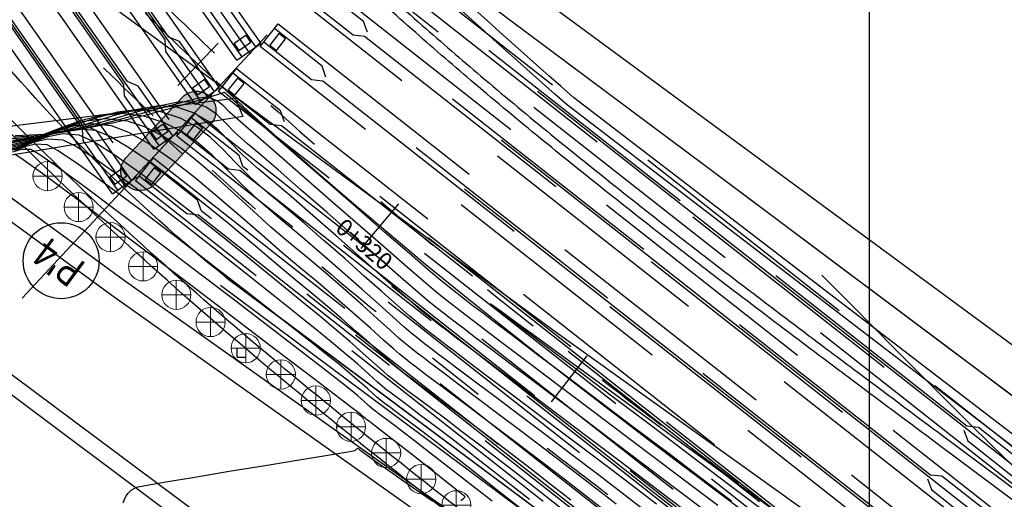
# Model space of a CAD drawing. Units: metres. Extents: x 241886 to 519460, y 8661449 to 17332737.
# Drawn here: x 259365 to 259406, y 8665271 to 8665291 of the extents above; entities that cross this region are included whole.
import ezdxf
from ezdxf.enums import TextEntityAlignment as Align

# ---------------------------------------------------------------- set-up
doc = ezdxf.new("R2010")
doc.units = ezdxf.units.M
for name, pattern in [('ACAD_ISO03W100', [30, 12, -18]), ('DASHDOT', [25.4, 12.7, -6.35, 0, -6.35]), ('DASHED', [0.75, 0.5, -0.25])]:
    doc.linetypes.add(name, pattern=pattern)
for name, color, linetype in [('0 CASCO BD', 252, 'Continuous'), ('0 NW Mr', 7, 'Continuous'), ('0 PTE COLONIAL', 7, 'Continuous'), ('0 VIAD MARINA', 7, 'Continuous'), ('01', 1, 'Continuous'), ('01_PTO', 7, 'Continuous'), ('05_PERF', 7, 'Continuous'), ('BERMA CENTRAL', 2, 'Continuous'), ('Cuadricula Coordenadas', 5, 'Continuous'), ('MANZANA', 251, 'Continuous'), ('PILAR', 3, 'Continuous'), ('Señalizacion', 252, 'Continuous'), ('TOp_Limite Propiedad', 252, 'Continuous'), ('TOP_Veredas', 252, 'Continuous'), ('VEREDA', 1, 'Continuous')]:
    doc.layers.add(name, color=color, linetype=linetype)
for name, color, linetype, true_color in [('02_TIN Mn', 7, 'Continuous', 0x757500), ('02_TIN My', 7, 'Continuous', 0xad5700), ('BARANDA SOMBRA', 7, 'Continuous', 0x8c8c8c)]:
    doc.layers.add(name, color=color, linetype=linetype, true_color=true_color)
doc.layers.add('SOMBRA ESTRUCTURA', color=7, linetype='Continuous', lineweight=9, true_color=0xb0b0b0)
doc.styles.add('500-TITULO', font='txt', dxfattribs={"height": 2})
doc.styles.add('DATOS-02', font='romand.shx')

# ---------------------------------------------------------------- blocks, each defined once
blk = doc.blocks.new('LOTES')
at = {"layer": 'TOP_Veredas', "flags": 128}
for points in [[(269610.292, 8665115.975), (269571.137, 8665138.087), (269559.442, 8665145.084), (269542.805, 8665155.439), (269540.952, 8665156.574), (269521.241, 8665168.91), (269501.694, 8665182.72), (269482.369, 8665197.056), (269465.747, 8665209.26), (269435.094, 8665231.75), (269411.162, 8665249.497), (269389.592, 8665265.483), (269369.333, 8665279.871), (269350.775, 8665293.455), (269324.878, 8665314.932), (269253.491, 8665372.166), (269240.618, 8665381.906), (269201.122, 8665410.746), (269168.595, 8665434.798), (269137.181, 8665458.049), (269109.701, 8665478.001), (269088.356, 8665493.738), (269063.275, 8665512.089), (269063.865, 8665512.896)], [(269355.449, 8665291.272), (269356.805, 8665293.211), (269358.347, 8665295.912), (269359.466, 8665297.881), (269360.001, 8665299.11), (269360.211, 8665299.592), (269360.599, 8665299.634), (269360.857, 8665299.541), (269360.986, 8665299.369), (269362.607, 8665297.35), (269365.648, 8665293.851), (269368.855, 8665291.14), (269374.534, 8665286.966), (269381.953, 8665281.512), (269387.128, 8665277.709), (269403.564, 8665265.917), (269423.472, 8665250.328), (269445.389, 8665234.812), (269466.156, 8665219.605), (269503.124, 8665192.491), (269523.132, 8665178.207), (269542.12, 8665164.949)]]:
    blk.add_lwpolyline(points, dxfattribs=at)
at = {"layer": 'TOP_Veredas', "elevation": 22.779, "flags": 128}
blk.add_lwpolyline([(269387.646, 8665333.173), (269377.097, 8665331.17), (269374.824, 8665329.943), (269372.943, 8665327.934), (269370.327, 8665323.905), (269369.726, 8665321.948), (269368.889, 8665319.221), (269367.896, 8665313.445), (269367.216, 8665309.493), (269367.608, 8665306.809), (269369.202, 8665303.094), (269370.978, 8665301.163), (269375.107, 8665297.789), (269381.931, 8665293.029), (269393.354, 8665284.485), (269413.955, 8665269.049), (269429.291, 8665258.048), (269451.482, 8665241.877)], dxfattribs=at)
blk = doc.blocks.new('LOTESS')
at = {"layer": 'TOp_Limite Propiedad', "elevation": 22.747, "flags": 128}
blk.add_lwpolyline([(269386.5, 8665330.5), (269377.559, 8665328.928), (269372.006, 8665320.355), (269372.473, 8665301.796), (269452.408, 8665242.927)], dxfattribs=at)
at = {"layer": 'TOP_Veredas', "linetype": 'Continuous'}
blk.add_blockref('LOTES', (-0.003, 0), dxfattribs=at)
blk = doc.blocks.new('HACHT VIADUCTO 01')
at = {"layer": 'BARANDA SOMBRA'}
for points in [[(-318.571, -1088.747), (-372.636, -1048.4, -0.001255), (-379.078, -1043.568, -0.002495), (-382.306, -1041.108, -0.005015), (-387.676, -1036.888, -0.006235), (-391.925, -1033.391, -0.008774), (-396.949, -1028.997, -0.009976), (-401.226, -1024.963, -0.012534), (-405.868, -1020.172, -0.013718), (-409.88, -1015.571, -0.016293), (-413.984, -1010.252, -0.01746), (-417.475, -1005.033, -0.204614), (-427.806, -937.156, -0.01746), (-426.026, -931.136, -0.016293), (-423.69, -924.837, -0.013718), (-421.229, -919.25, -0.012534), (-418.222, -913.295, -0.009976), (-415.339, -908.171, -0.008774), (-411.849, -902.481, -0.006235), (-408.834, -897.879, -0.005015), (-404.962, -892.252, -0.002495), (-402.612, -888.943, -0.001255), (-397.9, -882.413), (-18.608, -359.587, 0.00017)], [(-318.335, -1088.423), (-372.397, -1048.08, -0.001255), (-378.837, -1043.248, -0.002495), (-382.062, -1040.792, -0.005015), (-387.426, -1036.576, -0.006235), (-391.667, -1033.085, -0.008774), (-396.68, -1028.7, -0.009976), (-400.946, -1024.677, -0.012534), (-405.574, -1019.901, -0.013718), (-409.572, -1015.316, -0.016293), (-413.659, -1010.018, -0.01746), (-417.135, -1004.823, -0.204614), (-427.419, -937.256, -0.01746), (-425.646, -931.263, -0.016293), (-423.32, -924.988, -0.013718), (-420.867, -919.422, -0.012534), (-417.87, -913.485, -0.009976), (-414.994, -908.375, -0.008774), (-411.512, -902.696, -0.006235), (-408.502, -898.103, -0.005015), (-404.635, -892.482, -0.002495), (-402.288, -889.177, -0.001255), (-397.576, -882.648), (-18.284, -359.822, 0.00017)], [(-310.1, -1077.101), (-364.024, -1036.86, -0.000422), (-367.738, -1034.083, -0.000846), (-369.582, -1032.697, -0.001689), (-372.63, -1030.383, -0.002116), (-375.042, -1028.522, -0.002957), (-377.898, -1026.271, -0.003387), (-380.36, -1024.281, -0.004224), (-383.073, -1022.017, -0.004657), (-385.492, -1019.926, -0.005491), (-388.063, -1017.609, -0.005927)], [(-387.792, -1017.315, 0.005491), (-385.227, -1019.626, 0.004657), (-382.815, -1021.712, 0.004224), (-380.106, -1023.971, 0.003387), (-377.648, -1025.959, 0.002957), (-374.796, -1028.206, 0.002116), (-372.387, -1030.065, 0.001689), (-369.342, -1032.378, 0.000846), (-367.499, -1033.763, 0.000422), (-363.785, -1036.539), (-309.864, -1076.777)]]:
    blk.add_lwpolyline(points, format="xyb", dxfattribs=at)
blk = doc.blocks.new('pilote')
at = {"layer": '01'}
h = blk.add_hatch(dxfattribs=at)
h.set_pattern_fill('ANGLE', color=2)
h.set_pattern_definition([(0, (0, 0), (0, 6.985), [5.08, -1.905]), (90, (0, 0), (-6.985, 4e-16), [5.08, -1.905])])
edge = h.paths.add_edge_path()
edge.add_line((264490.098, 8664691.971), (264490.098, 8664691.371))
edge.add_line((264490.098, 8664691.371), (264490.698, 8664691.371))
edge.add_arc((264490.098, 8664691.371), 0.6, 0, 90)
edge = h.paths.add_edge_path()
edge.add_line((264490.098, 8664690.771), (264490.098, 8664691.371))
edge.add_line((264490.098, 8664691.371), (264489.498, 8664691.371))
edge.add_arc((264490.098, 8664691.371), 0.6, 180, 270)
at = {"layer": 'SOMBRA ESTRUCTURA'}
for points in [[(264490.098, 8664691.971), (264490.098, 8664690.771)], [(264490.698, 8664691.371), (264489.498, 8664691.371)]]:
    blk.add_lwpolyline(points, dxfattribs=at)
blk.add_circle((264490.098, 8664691.371), 0.6, dxfattribs=at)
blk = doc.blocks.new('pilotes ok')
at = {"layer": '0 PTE COLONIAL', "color": 6}
for p in [(-123.876, 92.758), (-122.599, 91.489), (-121.291, 90.253), (-119.953, 89.049), (-118.585, 87.878), (-117.176, 86.758), (-115.733, 85.682), (-114.291, 84.605), (-112.848, 83.529), (-111.406, 82.452), (-109.963, 81.376), (-108.52, 80.299), (-107.078, 79.223)]:
    blk.add_blockref('pilote', p, dxfattribs=at)
blk = doc.blocks.new('MARINA VIA 2')
at = {"true_color": 0x636466}
h = blk.add_hatch(color=251, dxfattribs=at)
h.dxf.hatch_style = 1
edge = h.paths.add_edge_path()
edge.add_line((249372.928, 8665286.281), (249370.614, 8665283.79))
edge.add_arc((249370.028, 8665284.334), 0.8, 137.1197, 317.1197, ccw=False)
edge.add_line((249369.442, 8665284.878), (249371.755, 8665287.37))
edge.add_arc((249372.342, 8665286.826), 0.8, -42.8803, 137.1197, ccw=False)
at = {"layer": '0 NW Mr', "color": 253, "linetype": 'DASHDOT', "lineweight": -3, "ltscale": 2, "true_color": 0xb0b0b0}
for p, q in [((249374.555, 8665289.155), (249352.285, 8665321.002)), ((249372.854, 8665287.323), (249349.976, 8665320.045)), ((249371.153, 8665285.491), (249347.666, 8665319.088)), ((249369.452, 8665283.659), (249345.357, 8665318.131)), ((249406.309, 8665271.894), (249378.554, 8665293.751)), ((249404.813, 8665269.89), (249376.848, 8665291.913)), ((249403.318, 8665267.886), (249375.141, 8665290.075)), ((249401.822, 8665265.881), (249373.434, 8665288.237)), ((249400.326, 8665263.877), (249371.727, 8665286.399)), ((249398.83, 8665261.873), (249370.021, 8665284.561))]:
    blk.add_line(p, q, dxfattribs=at)
at = {"layer": '0 NW Mr', "color": 253, "linetype": 'Continuous', "lineweight": -3, "true_color": 0xb0b0b0}
for p, q in [((249371.632, 8665289.469), (249370.249, 8665290.823)), ((249373.034, 8665288.135), (249371.632, 8665289.469)), ((249374.454, 8665286.819), (249373.133, 8665288.057)), ((249375.89, 8665285.521), (249374.454, 8665286.819)), ((249377.341, 8665284.241), (249375.89, 8665285.521)), ((249378.806, 8665282.976), (249377.341, 8665284.241)), ((249380.284, 8665281.726), (249378.806, 8665282.976)), ((249381.773, 8665280.49), (249380.284, 8665281.726)), ((249383.273, 8665279.266), (249381.773, 8665280.49)), ((249384.782, 8665278.055), (249383.273, 8665279.266)), ((249386.3, 8665276.854), (249384.782, 8665278.055)), ((249387.826, 8665275.663), (249386.3, 8665276.854)), ((249389.357, 8665274.48), (249387.826, 8665275.663)), ((249390.895, 8665273.304), (249389.357, 8665274.48)), ((249392.437, 8665272.134), (249390.895, 8665273.304)), ((249393.982, 8665270.969), (249392.437, 8665272.134)), ((249395.531, 8665269.808), (249393.982, 8665270.969))]:
    blk.add_line(p, q, dxfattribs=at)
at = {"layer": '0 NW Mr', "color": 253, "linetype": 'DASHED', "ltscale": 20, "true_color": 0xb0b0b0}
for p, q in [((249374.954, 8665289.458), (249375.698, 8665290.4)), ((249373.247, 8665287.62), (249373.991, 8665288.562)), ((249371.54, 8665285.782), (249372.284, 8665286.724)), ((249369.834, 8665283.944), (249370.578, 8665284.886))]:
    blk.add_line(p, q, dxfattribs=at)
at = {"layer": '0 NW Mr', "color": 253, "true_color": 0xb0b0b0}
for p, q in [((249373.231, 8665289.6), (249371.578, 8665287.86)), ((249380.64, 8665282.994), (249379.094, 8665281.158)), ((249388.387, 8665276.746), (249386.914, 8665274.851))]:
    blk.add_line(p, q, dxfattribs=at)
at = {"layer": '0 NW Mr', "color": 253, "linetype": 'DASHED', "lineweight": -3, "ltscale": 20, "true_color": 0xb0b0b0}
for p, q in [((249373.998, 8665288.905), (249374.981, 8665289.593)), ((249372.297, 8665287.073), (249373.28, 8665287.761)), ((249370.595, 8665285.241), (249371.579, 8665285.929)), ((249368.894, 8665283.409), (249369.878, 8665284.097))]:
    blk.add_line(p, q, dxfattribs=at)
at = {"layer": '0 NW Mr', "color": 253, "linetype": 'Continuous', "lineweight": -3, "true_color": 0xb0b0b0}
for points in [[(249537.62, 8665169.537, -0.013639), (249528.63, 8665175.753), (249466.911, 8665220.962, -0.03842), (249436.585, 8665246.976), (249435.266, 8665248.297, 0.036253), (249413.41, 8665267.218), (249387.587, 8665287.057, -0.018379), (249371.728, 8665302.006, -0.085346), (249356.525, 8665330.189, -0.11292), (249354.213, 8665361.777, -0.115349), (249367.43, 8665400.107, -0.00376), (249368.556, 8665401.837, -0.002818), (249369.927, 8665403.927, -0.002389), (249371.212, 8665405.843, -0.002168), (249372.65, 8665407.945, -0.001738), (249373.951, 8665409.817, -0.001518), (249375.459, 8665411.955, -0.001086), (249376.73, 8665413.737, -0.000867), (249378.334, 8665415.968, -0.000434), (249379.303, 8665417.31, -0.000217), (249381.254, 8665420.001), (249759.754, 8665941.695, 0.000501)], [(249537.838, 8665169.872, -0.013639), (249528.866, 8665176.076), (249467.148, 8665221.285, -0.03842), (249436.868, 8665247.259), (249435.549, 8665248.579, 0.036249), (249413.651, 8665267.537), (249387.841, 8665287.366, -0.018349), (249372.029, 8665302.271, -0.085271), (249356.906, 8665330.312, -0.112937), (249354.61, 8665361.726, -0.115372), (249367.767, 8665399.892, -0.003761), (249368.891, 8665401.617, -0.002821), (249370.26, 8665403.706, -0.002389), (249371.543, 8665405.618, -0.002168), (249372.979, 8665407.718, -0.001738), (249374.279, 8665409.587, -0.001518), (249375.785, 8665411.723, -0.001086), (249377.055, 8665413.505, -0.000867), (249378.658, 8665415.734, -0.000434), (249379.627, 8665417.075, -0.000217), (249381.578, 8665419.766), (249760.077, 8665941.46, 0.000501)], [(249607.623, 8665118.631), (249572.747, 8665139.301), (249538.426, 8665159.438), (249537.034, 8665160.346, -0.013468), (249510.849, 8665178.464), (249441.44, 8665229.306), (249373.563, 8665279.96, -0.050604), (249363.37, 8665290.062, -0.055335), (249345.982, 8665316.611, -0.065447), (249339.349, 8665337.861, -0.033373), (249338.154, 8665349.186, -0.048077), (249339.833, 8665370.627, -0.059832), (249344.983, 8665388.386, -0.005345), (249345.975, 8665390.539, -0.012534), (249348.973, 8665396.476, -0.009976), (249351.848, 8665401.586, -0.008774), (249355.33, 8665407.264, -0.006235), (249358.34, 8665411.858, -0.005015), (249362.207, 8665417.479, -0.002495), (249364.555, 8665420.784, -0.001255), (249369.266, 8665427.312), (249748.558, 8665950.139, 0.00017)]]:
    blk.add_lwpolyline(points, format="xyb", dxfattribs=at)
at = {"layer": '0 NW Mr', "color": 253, "linetype": 'DASHED', "lineweight": -3, "ltscale": 20, "true_color": 0xb0b0b0}
for points in [[(249352.912, 8665321.152), (249374.981, 8665289.593)], [(249374.776, 8665289.449), (249373.344, 8665291.498), (249372.91, 8665291.683), (249354.164, 8665318.489), (249354.14, 8665318.96), (249352.707, 8665321.009)], [(249373.998, 8665288.905), (249351.929, 8665320.464)], [(249352.134, 8665320.608), (249353.566, 8665318.559), (249354, 8665318.374), (249372.746, 8665291.568), (249372.77, 8665291.097), (249374.198, 8665289.055)], [(249373.075, 8665287.617), (249371.643, 8665289.666), (249371.209, 8665289.851), (249351.855, 8665317.532), (249351.83, 8665318.003), (249350.398, 8665320.052)], [(249350.603, 8665320.195), (249373.28, 8665287.761)], [(249372.297, 8665287.073), (249349.619, 8665319.508)], [(249349.824, 8665319.651), (249351.257, 8665317.602), (249351.691, 8665317.417), (249371.045, 8665289.736), (249371.069, 8665289.265), (249372.497, 8665287.223)], [(249371.374, 8665285.785), (249369.942, 8665287.834), (249369.508, 8665288.019), (249349.545, 8665316.575), (249349.52, 8665317.046), (249348.088, 8665319.095)], [(249348.293, 8665319.238), (249371.579, 8665285.929)], [(249347.514, 8665318.694), (249348.947, 8665316.645), (249349.381, 8665316.46), (249369.344, 8665287.904), (249369.368, 8665287.433), (249370.795, 8665285.392)], [(249370.595, 8665285.241), (249347.309, 8665318.55)], [(249369.673, 8665283.953), (249368.241, 8665286.002), (249367.807, 8665286.187), (249347.235, 8665315.618), (249347.211, 8665316.089), (249345.779, 8665318.138)], [(249345.984, 8665318.281), (249369.878, 8665284.097)], [(249368.894, 8665283.409), (249345, 8665317.594)], [(249345.205, 8665317.737), (249346.637, 8665315.688), (249347.071, 8665315.503), (249367.643, 8665286.073), (249367.667, 8665285.601), (249369.094, 8665283.56)], [(249379.111, 8665294.076), (249406.591, 8665272.436)], [(249406.436, 8665272.24), (249404.475, 8665273.79), (249404.006, 8665273.842), (249381.077, 8665291.885), (249380.918, 8665292.329), (249378.956, 8665293.879)], [(249378.522, 8665293.33), (249380.484, 8665291.78), (249380.953, 8665291.728), (249403.882, 8665273.685), (249404.041, 8665273.241), (249405.995, 8665271.696)], [(249405.847, 8665271.494), (249378.367, 8665293.134)], [(249404.941, 8665270.235), (249402.979, 8665271.786), (249402.51, 8665271.838), (249379.37, 8665290.047), (249379.211, 8665290.491), (249377.25, 8665292.041)], [(249377.405, 8665292.238), (249405.096, 8665270.432)], [(249404.351, 8665269.49), (249376.661, 8665291.296)], [(249376.816, 8665291.492), (249378.777, 8665289.942), (249379.246, 8665289.89), (249402.386, 8665271.681), (249402.545, 8665271.236), (249404.5, 8665269.692)], [(249375.698, 8665290.4), (249403.6, 8665268.427)], [(249403.445, 8665268.231), (249401.483, 8665269.781), (249401.015, 8665269.833), (249377.663, 8665288.209), (249377.504, 8665288.654), (249375.543, 8665290.204)], [(249375.109, 8665289.655), (249377.07, 8665288.104), (249377.539, 8665288.052), (249400.891, 8665269.676), (249401.049, 8665269.232), (249403.004, 8665267.687)], [(249402.856, 8665267.486), (249374.954, 8665289.458)], [(249401.949, 8665266.227), (249399.988, 8665267.777), (249399.519, 8665267.829), (249375.956, 8665286.371), (249375.798, 8665286.816), (249373.836, 8665288.366)], [(249373.991, 8665288.562), (249402.104, 8665266.423)], [(249401.36, 8665265.482), (249373.247, 8665287.62)], [(249373.402, 8665287.817), (249375.364, 8665286.266), (249375.832, 8665286.214), (249399.395, 8665267.672), (249399.554, 8665267.228), (249401.508, 8665265.683)], [(249372.284, 8665286.724), (249400.608, 8665264.419)], [(249400.453, 8665264.223), (249398.492, 8665265.773), (249398.023, 8665265.825), (249374.25, 8665284.533), (249374.091, 8665284.977), (249372.129, 8665286.528)], [(249371.695, 8665285.978), (249373.657, 8665284.428), (249374.126, 8665284.376), (249397.899, 8665265.668), (249398.058, 8665265.224), (249400.012, 8665263.679)], [(249399.864, 8665263.477), (249371.54, 8665285.782)], [(249370.578, 8665284.886), (249399.113, 8665262.414)], [(249398.958, 8665262.218), (249396.996, 8665263.769), (249396.528, 8665263.82), (249372.543, 8665282.695), (249372.384, 8665283.139), (249370.423, 8665284.69)], [(249398.369, 8665261.473), (249369.834, 8665283.944)], [(249369.989, 8665284.14), (249371.95, 8665282.59), (249372.419, 8665282.538), (249396.404, 8665263.663), (249396.562, 8665263.219), (249398.517, 8665261.675)]]:
    blk.add_lwpolyline(points, dxfattribs=at)
at = {"layer": '0 NW Mr', "color": 253, "lineweight": -3, "true_color": 0xb0b0b0}
for points in [[(249375.63, 8665289.306), (249376.002, 8665289.777), (249375.728, 8665289.994), (249375.356, 8665289.523)], [(249374.086, 8665289.302), (249374.578, 8665289.646), (249374.377, 8665289.933), (249373.886, 8665289.589)], [(249372.385, 8665287.47), (249372.877, 8665287.814), (249372.676, 8665288.101), (249372.184, 8665287.757)], [(249373.924, 8665287.468), (249374.296, 8665287.939), (249374.021, 8665288.156), (249373.649, 8665287.685)], [(249372.217, 8665285.63), (249372.589, 8665286.101), (249372.314, 8665286.318), (249371.942, 8665285.847)], [(249370.684, 8665285.638), (249371.176, 8665285.982), (249370.975, 8665286.269), (249370.483, 8665285.925)], [(249368.983, 8665283.806), (249369.474, 8665284.15), (249369.274, 8665284.437), (249368.782, 8665284.093)], [(249370.51, 8665283.792), (249370.882, 8665284.263), (249370.607, 8665284.48), (249370.235, 8665284.009)]]:
    blk.add_lwpolyline(points, close=True, dxfattribs=at)
at = {"layer": '0 NW Mr', "color": 253, "true_color": 0xb0b0b0}
blk.add_circle((249366.78, 8665280.653, 0), 1.562, dxfattribs=at)
at = {"layer": '0 VIAD MARINA'}
blk.add_line((249375.242, 8665289.949), (249365.174, 8665279.107), dxfattribs=at)
at = {"layer": 'PILAR', "color": 1}
for p, q in [((249369.484, 8665283.748), (249372.886, 8665287.412)), ((249370.599, 8665286.124), (249371.771, 8665285.035))]:
    blk.add_line(p, q, dxfattribs=at)
at = {"layer": 'PILAR', "color": 251, "true_color": 0x636466}
blk.add_lwpolyline([(249372.928, 8665286.281), (249370.614, 8665283.79, -1), (249369.442, 8665284.878), (249371.755, 8665287.37, -1)], format="xyb", close=True, dxfattribs=at)
at = {"layer": '0 CASCO BD'}
blk.add_blockref('pilotes ok', (-15000, 500), dxfattribs=at)
at = {"layer": '0 NW Mr', "color": 253, "true_color": 0xb0b0b0, "style": '500-TITULO', "width": 0.8}
blk.add_text("P'4", height=1.25, rotation=143.5113, dxfattribs=at).set_placement((249367.056, 8665281.092, 0), align=Align.CENTER)
at = {"layer": '0 NW Mr', "color": 253, "linetype": 'Continuous', "lineweight": -3, "true_color": 0xb0b0b0, "insert": (249379.463, 8665281.596), "char_height": 0.7, "attachment_point": 2, "rotation": 319.8957, "style": 'DATOS-02'}
blk.add_mtext('0+320', dxfattribs=at)
blk = doc.blocks.new('TIN 023')
at = {"layer": '02_TIN Mn', "linetype": 'Continuous', "lineweight": -3}
for points, elevation in [([(259393.763, 8665270.581), (259392.665, 8665271.412), (259391.385, 8665272.379), (259390, 8665273.426), (259388.586, 8665274.494), (259387.22, 8665275.525), (259385.979, 8665276.463), (259384.938, 8665277.25), (259384.175, 8665277.828), (259383.766, 8665278.139), (259383.369, 8665278.442), (259383.054, 8665278.682), (259382.767, 8665278.903), (259382.456, 8665279.149), (259382.07, 8665279.464), (259381.679, 8665279.797), (259380.999, 8665280.386), (259380.104, 8665281.166), (259379.067, 8665282.072), (259377.963, 8665283.038), (259376.866, 8665283.998), (259375.849, 8665284.887), (259374.986, 8665285.639), (259374.352, 8665286.189), (259374.021, 8665286.47), (259373.698, 8665286.768), (259373.449, 8665287.025), (259373.186, 8665287.231), (259372.82, 8665287.374), (259372.438, 8665287.338), (259371.735, 8665287.164), (259370.784, 8665286.897), (259369.656, 8665286.582), (259368.425, 8665286.262), (259367.162, 8665285.984), (259365.939, 8665285.791), (259364.828, 8665285.729)], 23), ([(259393.221, 8665270.376), (259392.366, 8665271.026), (259391.316, 8665271.821), (259390.135, 8665272.715), (259388.884, 8665273.66), (259387.625, 8665274.61), (259386.421, 8665275.518), (259385.334, 8665276.339), (259384.426, 8665277.024), (259383.76, 8665277.528), (259383.397, 8665277.804), (259383.033, 8665278.082), (259382.743, 8665278.302), (259382.479, 8665278.505), (259382.194, 8665278.731), (259381.839, 8665279.021), (259381.439, 8665279.363), (259380.746, 8665279.967), (259379.839, 8665280.761), (259378.8, 8665281.673), (259377.709, 8665282.63), (259376.647, 8665283.56), (259375.695, 8665284.389), (259374.933, 8665285.047), (259374.442, 8665285.46), (259373.935, 8665285.919), (259373.538, 8665286.331), (259373.168, 8665286.685), (259372.736, 8665286.971), (259372.158, 8665287.179), (259371.652, 8665287.183), (259370.921, 8665287.042), (259370.019, 8665286.801), (259368.997, 8665286.505), (259367.909, 8665286.199), (259366.805, 8665285.927), (259365.738, 8665285.734), (259364.761, 8665285.665)], 23.5), ([(259392.531, 8665270.278), (259391.759, 8665270.87), (259390.777, 8665271.618), (259389.649, 8665272.472), (259388.439, 8665273.387), (259387.211, 8665274.314), (259386.028, 8665275.205), (259384.954, 8665276.014), (259384.054, 8665276.693), (259383.391, 8665277.193), (259383.029, 8665277.468), (259382.626, 8665277.776), (259382.312, 8665278.015), (259382.001, 8665278.258), (259381.608, 8665278.578), (259381.262, 8665278.875), (259380.675, 8665279.389), (259379.908, 8665280.065), (259379.019, 8665280.848), (259378.07, 8665281.684), (259377.12, 8665282.517), (259376.229, 8665283.292), (259375.457, 8665283.954), (259374.863, 8665284.449), (259374.225, 8665285.017), (259373.715, 8665285.539), (259373.261, 8665286.006), (259372.788, 8665286.408), (259372.225, 8665286.737), (259371.496, 8665286.984), (259370.777, 8665287.021), (259369.902, 8665286.875), (259368.916, 8665286.607), (259367.867, 8665286.282), (259366.8, 8665285.963), (259365.76, 8665285.716), (259364.794, 8665285.602)], 24), ([(259391.244, 8665270.638), (259390.373, 8665271.307), (259389.385, 8665272.06), (259388.326, 8665272.863), (259387.239, 8665273.684), (259386.17, 8665274.49), (259385.164, 8665275.248), (259384.265, 8665275.923), (259383.518, 8665276.485), (259382.968, 8665276.899), (259382.66, 8665277.132), (259382.296, 8665277.41), (259382.013, 8665277.627), (259381.732, 8665277.847), (259381.377, 8665278.135), (259381.084, 8665278.387), (259380.604, 8665278.811), (259379.976, 8665279.369), (259379.239, 8665280.024), (259378.432, 8665280.738), (259377.594, 8665281.474), (259376.764, 8665282.195), (259375.981, 8665282.862), (259375.284, 8665283.438), (259374.549, 8665284.086), (259373.948, 8665284.689), (259373.421, 8665285.242), (259372.908, 8665285.735), (259372.346, 8665286.163), (259371.675, 8665286.516), (259370.834, 8665286.788), (259369.983, 8665286.871), (259369.094, 8665286.76), (259368.186, 8665286.519), (259367.276, 8665286.213), (259366.382, 8665285.905), (259365.522, 8665285.659), (259364.712, 8665285.539)], 24.5), ([(259389.589, 8665270.643), (259388.669, 8665271.357), (259387.67, 8665272.126), (259386.671, 8665272.888), (259385.699, 8665273.624), (259384.781, 8665274.317), (259383.943, 8665274.946), (259383.212, 8665275.494), (259382.614, 8665275.942), (259382.175, 8665276.271), (259381.923, 8665276.461), (259381.637, 8665276.68), (259381.414, 8665276.85), (259381.194, 8665277.023), (259380.915, 8665277.249), (259380.673, 8665277.46), (259380.289, 8665277.804), (259379.784, 8665278.26), (259379.177, 8665278.804), (259378.488, 8665279.415), (259377.737, 8665280.069), (259376.943, 8665280.744), (259376.127, 8665281.417), (259375.396, 8665282.037), (259374.664, 8665282.699), (259373.93, 8665283.377), (259373.194, 8665284.047), (259372.458, 8665284.684), (259371.721, 8665285.263), (259370.984, 8665285.758), (259370.247, 8665286.145), (259369.51, 8665286.398), (259368.589, 8665286.493), (259367.717, 8665286.375), (259366.892, 8665286.126), (259366.112, 8665285.827), (259365.374, 8665285.561), (259364.676, 8665285.409)], 25.5), ([(259389.244, 8665270.264), (259388.24, 8665271.05), (259387.381, 8665271.717), (259386.41, 8665272.464), (259385.443, 8665273.201), (259384.512, 8665273.905), (259383.652, 8665274.553), (259382.893, 8665275.122), (259382.268, 8665275.59), (259381.812, 8665275.932), (259381.555, 8665276.126), (259381.308, 8665276.315), (259381.115, 8665276.461), (259380.925, 8665276.611), (259380.684, 8665276.807), (259380.435, 8665277.024), (259380.029, 8665277.389), (259379.492, 8665277.872), (259378.85, 8665278.445), (259378.129, 8665279.078), (259377.353, 8665279.741), (259376.548, 8665280.406), (259375.85, 8665280.993), (259375.037, 8665281.701), (259374.141, 8665282.485), (259373.196, 8665283.299), (259372.232, 8665284.097), (259371.284, 8665284.832), (259370.382, 8665285.459), (259369.559, 8665285.931), (259368.848, 8665286.203), (259368.042, 8665286.286), (259367.279, 8665286.183), (259366.557, 8665285.964), (259365.873, 8665285.703), (259365.227, 8665285.47), (259364.617, 8665285.337)], 26), ([(259387.732, 8665270.797), (259386.807, 8665271.522), (259386.094, 8665272.077), (259385.276, 8665272.706), (259384.461, 8665273.327), (259383.678, 8665273.92), (259382.952, 8665274.466), (259382.313, 8665274.945), (259381.787, 8665275.339), (259381.403, 8665275.627), (259381.186, 8665275.79), (259380.921, 8665275.993), (259380.712, 8665276.154), (259380.453, 8665276.364), (259380.243, 8665276.547), (259379.901, 8665276.854), (259379.449, 8665277.261), (259378.908, 8665277.744), (259378.301, 8665278.277), (259377.647, 8665278.835), (259376.969, 8665279.396), (259376.381, 8665279.883), (259375.604, 8665280.54), (259374.683, 8665281.317), (259373.667, 8665282.164), (259372.603, 8665283.035), (259371.536, 8665283.878), (259370.514, 8665284.646), (259369.584, 8665285.289), (259368.792, 8665285.76), (259368.186, 8665286.007), (259367.383, 8665286.074), (259366.63, 8665285.936), (259365.924, 8665285.692), (259365.262, 8665285.439), (259364.643, 8665285.276)], 26.5), ([(259387.589, 8665270.254), (259386.411, 8665271.181), (259385.459, 8665271.928), (259384.807, 8665272.437), (259384.046, 8665273.021), (259383.294, 8665273.593), (259382.583, 8665274.13), (259381.946, 8665274.609), (259381.418, 8665275.004), (259381.031, 8665275.294), (259380.818, 8665275.455), (259380.603, 8665275.619), (259380.432, 8665275.75), (259380.222, 8665275.921), (259380.012, 8665276.105), (259379.66, 8665276.422), (259379.194, 8665276.84), (259378.642, 8665277.328), (259378.032, 8665277.853), (259377.391, 8665278.385), (259376.837, 8665278.839), (259376, 8665279.528), (259374.95, 8665280.388), (259373.757, 8665281.356), (259372.491, 8665282.366), (259371.222, 8665283.355), (259370.021, 8665284.258), (259368.957, 8665285.012), (259368.102, 8665285.551), (259367.524, 8665285.812), (259366.855, 8665285.867), (259366.227, 8665285.753), (259365.638, 8665285.549), (259365.086, 8665285.338), (259364.569, 8665285.202)], 27), ([(259386.203, 8665270.03), (259384.769, 8665271.16), (259383.574, 8665272.103), (259382.7, 8665272.791), (259382.232, 8665273.157), (259381.658, 8665273.596), (259381.107, 8665274.014), (259380.627, 8665274.374), (259380.269, 8665274.642), (259380.081, 8665274.784), (259379.919, 8665274.908), (259379.759, 8665275.035), (259379.614, 8665275.163), (259379.363, 8665275.39), (259379.032, 8665275.685), (259378.646, 8665276.019), (259378.233, 8665276.364), (259377.814, 8665276.697), (259376.997, 8665277.343), (259375.869, 8665278.229), (259374.519, 8665279.285), (259373.033, 8665280.438), (259371.5, 8665281.618), (259370.008, 8665282.753), (259368.644, 8665283.773), (259367.496, 8665284.605), (259366.653, 8665285.178), (259366.201, 8665285.422), (259365.72, 8665285.448), (259365.275, 8665285.341), (259364.863, 8665285.185)], 28), ([(259384.494, 8665270.768), (259383.148, 8665271.811), (259382.058, 8665272.656), (259381.298, 8665273.243), (259380.944, 8665273.516), (259380.531, 8665273.833), (259380.147, 8665274.123), (259379.853, 8665274.343), (259379.713, 8665274.448), (259379.62, 8665274.519), (259379.528, 8665274.592), (259379.424, 8665274.685), (259379.22, 8665274.869), (259378.952, 8665275.104), (259378.654, 8665275.353), (259378.323, 8665275.613), (259377.583, 8665276.187), (259376.515, 8665277.013), (259375.2, 8665278.027), (259373.72, 8665279.164), (259372.155, 8665280.361), (259370.588, 8665281.554), (259369.098, 8665282.679), (259367.767, 8665283.672), (259366.676, 8665284.471), (259365.906, 8665285.01), (259365.539, 8665285.227), (259365.14, 8665285.232), (259364.779, 8665285.121)], 28.5), ([(259369.33, 8665270.691), (259369.409, 8665270.897), (259369.465, 8665271.002), (259369.533, 8665271.098), (259369.661, 8665271.212), (259369.879, 8665271.338), (259370.231, 8665271.407), (259371.079, 8665271.554), (259372.28, 8665271.756), (259373.69, 8665271.99), (259375.167, 8665272.233), (259376.566, 8665272.463), (259377.745, 8665272.656), (259378.56, 8665272.791), (259378.868, 8665272.843), (259378.919, 8665272.896), (259378.964, 8665272.941), (259379.009, 8665272.913), (259379.054, 8665272.876), (259379.261, 8665272.726), (259379.79, 8665272.346), (259380.516, 8665271.829), (259381.314, 8665271.268), (259382.06, 8665270.758)], 29), ([(259383.212, 8665270.79), (259383.311, 8665270.868), (259383.379, 8665270.939), (259383.179, 8665271.11), (259382.664, 8665271.522), (259381.956, 8665272.08), (259381.179, 8665272.689), (259380.454, 8665273.255), (259379.906, 8665273.682), (259379.657, 8665273.876), (259379.45, 8665274.033), (259379.344, 8665274.113), (259379.297, 8665274.149), (259379.219, 8665274.22), (259379.076, 8665274.342), (259378.783, 8665274.566), (259378.012, 8665275.154), (259376.859, 8665276.033), (259375.417, 8665277.131), (259373.782, 8665278.373), (259372.048, 8665279.688), (259370.31, 8665281.004), (259368.663, 8665282.246), (259367.201, 8665283.343), (259366.02, 8665284.221), (259365.213, 8665284.808), (259364.877, 8665285.031)], 29), ([(259398.045, 8665280.053), (259398.141, 8665279.957), (259398.357, 8665279.742), (259398.731, 8665279.367), (259399.316, 8665278.778), (259400.156, 8665277.929), (259401.087, 8665276.988), (259402.073, 8665275.994), (259403.079, 8665274.983), (259404.071, 8665273.994), (259405.013, 8665273.064), (259405.871, 8665272.231)], 22), ([(259396.299, 8665270.219), (259395.067, 8665271.119), (259393.653, 8665272.151), (259392.13, 8665273.262), (259390.572, 8665274.398), (259389.052, 8665275.505), (259387.643, 8665276.532), (259386.418, 8665277.423), (259385.452, 8665278.127), (259384.817, 8665278.589), (259384.586, 8665278.757), (259384.537, 8665278.794), (259384.492, 8665278.829), (259384.41, 8665278.883), (259384.449, 8665278.849), (259384.502, 8665278.81), (259384.762, 8665278.613), (259385.475, 8665278.074), (259386.55, 8665277.261), (259387.897, 8665276.242), (259389.427, 8665275.085), (259391.049, 8665273.857), (259392.674, 8665272.628), (259394.211, 8665271.465), (259395.57, 8665270.437)], 22)]:
    blk.add_lwpolyline(points, dxfattribs=dict(at, elevation=elevation))
at = {"layer": '02_TIN My', "linetype": 'Continuous', "lineweight": -3}
for points, elevation in [([(259390.988, 8665270.197), (259389.956, 8665270.997), (259388.876, 8665271.828), (259387.771, 8665272.671), (259386.676, 8665273.501), (259385.626, 8665274.293), (259384.656, 8665275.022), (259383.803, 8665275.662), (259383.101, 8665276.188), (259382.585, 8665276.575), (259382.292, 8665276.797), (259381.967, 8665277.045), (259381.713, 8665277.238), (259381.463, 8665277.435), (259381.146, 8665277.692), (259380.867, 8665277.934), (259380.421, 8665278.334), (259379.835, 8665278.861), (259379.134, 8665279.489), (259378.345, 8665280.188), (259377.493, 8665280.929), (259376.605, 8665281.686), (259375.706, 8665282.428), (259374.884, 8665283.137), (259374.183, 8665283.81), (259373.56, 8665284.437), (259372.975, 8665285.01), (259372.385, 8665285.521), (259371.749, 8665285.96), (259371.025, 8665286.321), (259370.172, 8665286.593), (259369.263, 8665286.702), (259368.396, 8665286.618), (259367.57, 8665286.404), (259366.783, 8665286.12), (259366.033, 8665285.829), (259365.32, 8665285.593), (259364.64, 8665285.474)], 25), ([(259386.023, 8665270.83), (259384.904, 8665271.711), (259384.046, 8665272.385), (259383.519, 8665272.797), (259382.836, 8665273.321), (259382.168, 8665273.828), (259381.554, 8665274.291), (259381.036, 8665274.679), (259380.654, 8665274.965), (259380.45, 8665275.119), (259380.284, 8665275.246), (259380.153, 8665275.347), (259379.991, 8665275.478), (259379.783, 8665275.661), (259379.424, 8665275.984), (259378.952, 8665276.406), (259378.402, 8665276.883), (259377.812, 8665277.374), (259377.357, 8665277.742), (259376.584, 8665278.365), (259375.562, 8665279.185), (259374.361, 8665280.14), (259373.052, 8665281.172), (259371.705, 8665282.22), (259370.391, 8665283.225), (259369.179, 8665284.127), (259368.14, 8665284.866), (259367.345, 8665285.383), (259366.862, 8665285.617), (259366.223, 8665285.652), (259365.631, 8665285.509), (259365.083, 8665285.301), (259364.576, 8665285.142)], 27.5), ([(259394.326, 8665270.766), (259393.115, 8665271.681), (259391.761, 8665272.705), (259390.333, 8665273.784), (259388.901, 8665274.866), (259387.535, 8665275.899), (259386.306, 8665276.829), (259385.282, 8665277.603), (259384.535, 8665278.169), (259384.134, 8665278.475), (259383.705, 8665278.802), (259383.364, 8665279.062), (259383.054, 8665279.3), (259382.719, 8665279.566), (259382.301, 8665279.907), (259381.864, 8665280.278), (259381.092, 8665280.945), (259380.074, 8665281.829), (259378.9, 8665282.852), (259377.66, 8665283.934), (259376.443, 8665284.996), (259375.338, 8665285.961), (259374.437, 8665286.749), (259373.827, 8665287.282), (259373.599, 8665287.481), (259373.542, 8665287.529), (259373.482, 8665287.569), (259373.232, 8665287.491), (259372.561, 8665287.283), (259371.563, 8665286.99), (259370.328, 8665286.655), (259368.952, 8665286.323), (259367.526, 8665286.039), (259366.143, 8665285.848), (259364.896, 8665285.793)], 22.5)]:
    blk.add_lwpolyline(points, dxfattribs=dict(at, elevation=elevation))

msp = doc.modelspace()

# ---------------------------------------------------------------- linework, layer by layer
at = {"layer": '01_PTO', "color": 3}
msp.add_lwpolyline([(259355.747, 8665262.608), (259355.265, 8665262.932), (259353.566, 8665272.537), (259363.432, 8665286.032), (259373.935, 8665287.34), (259374.252, 8665286.591), (259364.153, 8665284.902), (259354.051, 8665272.31), (259355.537, 8665264.701), (259355.917, 8665262.494)], dxfattribs=at)
at = {"layer": '01_PTO', "color": 2, "flags": 128}
msp.add_lwpolyline([(259373.563, 8665279.96), (259441.44, 8665229.306), (259510.849, 8665178.464, 0.013468), (259537.034, 8665160.346), (259538.426, 8665159.438), (259538.208, 8665159.103), (259536.816, 8665160.011, -0.013468), (259510.613, 8665178.141), (259441.203, 8665228.984), (259373.324, 8665279.639)], format="xyb", dxfattribs=at)
at = {"layer": 'BERMA CENTRAL', "flags": 128}
msp.add_lwpolyline([(259063.05, 8665503.92), (259085.641, 8665487.26), (259229.463, 8665381.413), (259265.045, 8665354.166), (259296.773, 8665328.631), (259328.374, 8665303.236), (259360.655, 8665279.022), (259428.382, 8665228.46), (259463.591, 8665202.505), (259497.18, 8665177.806), (259529.991, 8665154.843), (259529.619, 8665154.206), (259495.854, 8665178.208), (259462.365, 8665202.739), (259427.802, 8665228.169), (259392.716, 8665254.151), (259359.631, 8665278.963), (259327.827, 8665302.918), (259296.314, 8665328.299), (259264.452, 8665353.914), (259228.682, 8665381.181), (259062.736, 8665503.442)], close=True, dxfattribs=at)
at = {"layer": 'Cuadricula Coordenadas', "color": 8}
msp.add_line((259400, 8664167.096), (259400, 8668314.353), dxfattribs=at)
at = {"layer": 'MANZANA', "color": 251, "elevation": 22.747, "flags": 128}
msp.add_lwpolyline([(259386.5, 8665330.5), (259377.559, 8665328.928), (259372.006, 8665320.355), (259372.473, 8665301.796), (259452.408, 8665242.927)], dxfattribs=at)
at = {"layer": 'Señalizacion', "linetype": 'ACAD_ISO03W100', "ltscale": 0.2}
for points in [[(259448.828, 8665226.538), (259396.957, 8665265.247, -0.001255), (259390.534, 8665270.065, -0.002495), (259387.343, 8665272.497, -0.005015), (259382.045, 8665276.661, -0.006235), (259377.885, 8665280.084, -0.008774), (259372.982, 8665284.373, -0.009976), (259368.839, 8665288.281, -0.012534), (259364.357, 8665292.906, -0.013718), (259360.511, 8665297.317, -0.016293), (259356.59, 8665302.398, -0.01746), (259353.278, 8665307.35, -0.204614), (259343.49, 8665371.654, -0.01746), (259345.18, 8665377.367, -0.016293), (259347.411, 8665383.385, -0.013718), (259349.771, 8665388.74, -0.012534), (259352.673, 8665394.49, -0.009976), (259355.467, 8665399.454, -0.008774), (259358.872, 8665405.006, -0.006235), (259361.824, 8665409.512, -0.005015), (259365.643, 8665415.064, -0.002495), (259367.967, 8665418.335, -0.001255), (259372.666, 8665424.846), (259751.958, 8665947.673, 0.00017)], [(259474.563, 8665209.129), (259451.825, 8665228.626, 0.028987), (259450.051, 8665230.117), (259399.11, 8665268.132, -0.001255), (259392.701, 8665272.94, -0.002495), (259389.539, 8665275.35, -0.005015), (259384.298, 8665279.469, -0.006235), (259380.207, 8665282.835, -0.008774), (259375.4, 8665287.04, -0.009976), (259371.36, 8665290.85, -0.012534), (259367.004, 8665295.346, -0.013718), (259363.288, 8665299.607, -0.016293), (259359.511, 8665304.503, -0.01746), (259356.338, 8665309.246, -0.204614), (259346.976, 8665370.755, -0.01746)]]:
    msp.add_lwpolyline(points, format="xyb", dxfattribs=at)
at = {"layer": 'VEREDA', "flags": 128}
for points in [[(259609.899, 8665115.278), (259570.735, 8665137.395), (259559.026, 8665144.401), (259542.385, 8665154.759), (259540.531, 8665155.894), (259520.798, 8665168.244), (259501.225, 8665182.072), (259481.894, 8665196.412), (259465.273, 8665208.615), (259434.619, 8665231.106), (259410.686, 8665248.854), (259389.122, 8665264.836), (259368.865, 8665279.222), (259350.283, 8665292.824), (259324.373, 8665314.312), (259253, 8665371.535), (259240.141, 8665381.264), (259200.649, 8665410.101), (259168.119, 8665434.155), (259136.708, 8665457.404), (259109.229, 8665477.355), (259087.883, 8665493.093), (259062.157, 8665511.916), (259063.22, 8665513.368)], [(259381.148, 8665271.48), (259369.333, 8665279.871), (259350.775, 8665293.455), (259324.878, 8665314.932), (259253.491, 8665372.166), (259240.618, 8665381.906), (259201.122, 8665410.746), (259168.595, 8665434.798), (259137.181, 8665458.049), (259109.701, 8665478.001), (259088.356, 8665493.738), (259063.275, 8665512.089), (259063.865, 8665512.896)], [(259610.292, 8665115.975), (259571.137, 8665138.087), (259559.442, 8665145.084), (259542.805, 8665155.439), (259540.952, 8665156.574), (259521.241, 8665168.91), (259501.694, 8665182.72), (259482.369, 8665197.056), (259465.747, 8665209.26), (259435.094, 8665231.75), (259411.162, 8665249.497), (259389.592, 8665265.483), (259369.333, 8665279.871), (259350.775, 8665293.455), (259324.878, 8665314.932), (259253.491, 8665372.166), (259240.618, 8665381.906), (259201.122, 8665410.746), (259168.595, 8665434.798), (259137.181, 8665458.049), (259109.701, 8665478.001), (259088.356, 8665493.738), (259063.275, 8665512.089), (259063.865, 8665512.896)], [(259387.646, 8665333.173), (259377.097, 8665331.17), (259374.824, 8665329.943), (259372.943, 8665327.934), (259370.327, 8665323.905), (259369.726, 8665321.948), (259368.889, 8665319.221), (259367.896, 8665313.445), (259367.216, 8665309.493), (259367.608, 8665306.809), (259369.202, 8665303.094), (259370.978, 8665301.163), (259375.107, 8665297.789), (259381.931, 8665293.029), (259393.354, 8665284.485), (259413.955, 8665269.049), (259429.291, 8665258.048), (259451.482, 8665241.877)]]:
    msp.add_lwpolyline(points, dxfattribs=at)

# ---------------------------------------------------------------- block references
at = {"layer": '0 CASCO BD'}
msp.add_blockref('LOTESS', (-10000, 0), dxfattribs=at)
at = {"layer": '0 NW Mr', "color": 4}
msp.add_blockref('MARINA VIA 2', (10000, 0), dxfattribs=at)
at = {"layer": '05_PERF'}
msp.add_blockref('TIN 023', (0, 0), dxfattribs=at)
at = {"layer": 'BARANDA SOMBRA'}
msp.add_blockref('HACHT VIADUCTO 01', (259766.842, 8666309.96), dxfattribs=at)

doc.saveas('drawing.dxf')
